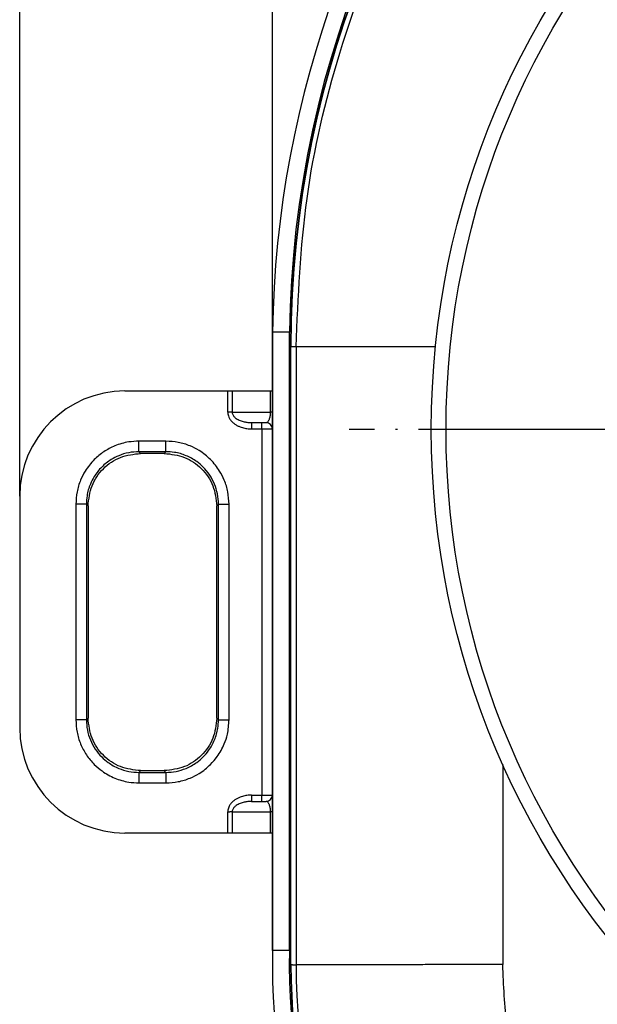
# Model space of a CAD drawing. Units: millimetres. Extents: x 35 to 439, y -15 to 331.
# Drawn here: x 60 to 88, y 195 to 242 of the extents above; entities that cross this region are included whole.
import ezdxf

# ---------------------------------------------------------------- set-up
doc = ezdxf.new("R2010")
doc.units = ezdxf.units.MM
doc.linetypes.add('DOT_CENTER', pattern=[14, 12, -1, 0, -1])
doc.layers.add('1', color=7, linetype='Continuous')
doc.styles.add('CONVERTER_11', font='txt.shx', dxfattribs={"width": 0.9})
doc.dimstyles.new('ME10_DIM_11', dxfattribs={"dimtxt": 7, "dimasz": 7, "dimexe": 2, "dimexo": 0, "dimgap": 2, "dimtad": 1, "dimdec": 0, "dimdsep": 46, "dimtxsty": 'CONVERTER_11', "dimsah": 1, "dimcen": 0.09, "dimclrd": 4, "dimclre": 4, "dimclrt": 1, "dimadec": 0, "dimazin": 0, "dimtfac": 1, "dimtdec": 4, "dimtix": 1, "dimtmove": 0, "dimatfit": 3, "dimfxl": 1, "dimtolj": 1, "dimtzin": 0, "dimarcsym": 0})
doc.dimstyles.new('ME10_DIM_12', dxfattribs={"dimtxt": 7, "dimasz": 7, "dimexe": 2, "dimexo": 0, "dimgap": 2, "dimtad": 1, "dimdec": 0, "dimdsep": 46, "dimtxsty": 'CONVERTER_11', "dimsah": 1, "dimcen": 0.09, "dimclrd": 4, "dimclre": 4, "dimclrt": 1, "dimadec": 0, "dimazin": 0, "dimtfac": 1, "dimtdec": 4, "dimtix": 1, "dimtmove": 0, "dimatfit": 3, "dimfxl": 1, "dimtolj": 1, "dimtzin": 0, "dimarcsym": 0})

# ---------------------------------------------------------------- blocks, each defined once
blk = doc.blocks.new('01057D-Steckdichtung__1', base_point=(80.004, 183.445))
at = {"color": 7, "linetype": 'Continuous'}
blk.add_circle((119.004, 222.445), 39, dxfattribs=at)
at = {"color": 3, "linetype": 'Continuous'}
blk.add_circle((119.004, 222.445), 38.3, dxfattribs=at)
at = {"layer": '1', "color": 2, "linetype": 'DOT_CENTER'}
blk.add_line((161.904, 222.445), (76.104, 222.445), dxfattribs=at)
blk = doc.blocks.new('11087-1L-Körper__4', base_point=(72.459, 115.089))
at = {"color": 7, "linetype": 'Continuous'}
for p, q in [((72.464, 197.694), (72.464, 227.068)), ((73.264, 197.687), (73.264, 227.062)), ((73.323, 226.374), (73.323, 197.01)), ((73.341, 197.01), (73.341, 226.374)), ((73.421, 197.01), (73.341, 197.01))]:
    blk.add_line(p, q, dxfattribs=at)
at = {"color": 3, "linetype": 'Continuous'}
blk.add_line((73.583, 226.374), (73.341, 226.374), dxfattribs=at)
at = {"color": 7, "linetype": 'Continuous'}
for centre, radius, start, end in [((121.459, 226.374), 48.2, 0.8187, 179.1813), ((121.459, 226.374), 49, 102.3736, 179.1881), ((121.459, 226.374), 48.137, 0, 180), ((121.459, 226.374), 48.118, 0, 180), ((106.238, 197.109), 33.779, 179.0073, 334.3239), ((106.238, 197.109), 32.979, 178.9954, 337.3867), ((106.238, 197.109), 32.915, 180.1727, 337.6526), ((106.238, 197.109), 32.897, 180.1728, 337.7305)]:
    blk.add_arc(centre, radius, start, end, dxfattribs=at)
at = {"color": 3, "linetype": 'Continuous'}
blk.add_arc((106.238, 197.109), 32.655, 180.1734, 338.7904, dxfattribs=at)
for points, knots in [([(73.583, 226.374), (73.684, 228.732), (73.885, 233.448), (75.573, 240.67), (78.186, 247.27), (82.532, 254.733), (89.047, 262.263), (98.721, 269.051), (109.747, 273.292), (119.32, 274.465), (127.123, 274.035), (133.115, 272.962), (138.905, 271.087), (144.416, 268.524), (149.221, 265.527), (153.618, 261.97), (157.601, 257.956), (161.257, 253.237), (164.729, 247.279), (167.343, 240.677), (169.033, 233.452), (169.235, 228.733), (169.336, 226.374)], [0, 0, 0, 0, 7.067767, 14.13524, 22.132196, 28.275023, 39.979723, 51.684087, 63.380134, 75.076081, 80.301659, 86.789738, 93.277783, 98.503665, 104.988578, 110.212638, 115.436036, 121.921622, 128.066097, 136.065615, 143.136401, 150.208381, 150.208381, 150.208381, 150.208381]), ([(73.264, 227.062), (73.199, 227.063), (73.066, 227.064), (72.867, 227.065), (72.666, 227.067), (72.533, 227.067), (72.464, 227.068)], [0, 0, 0, 0, 0.1961331, 0.4000101, 0.5956656, 0.8000202, 0.8000202, 0.8000202, 0.8000202]), ([(73.583, 226.374), (73.583, 223.927), (73.583, 219.035), (73.583, 211.694), (73.583, 204.353), (73.583, 199.458), (73.583, 197.01)], [0, 0, 0, 0, 7.338971, 14.677943, 22.020669, 29.363396, 29.363396, 29.363396, 29.363396]), ([(75.459, 226.374), (75.36, 226.374), (75.169, 226.374), (74.895, 226.374), (74.647, 226.374), (74.426, 226.374), (74.231, 226.374), (74.064, 226.374), (73.922, 226.374), (73.807, 226.374), (73.717, 226.374), (73.651, 226.374), (73.609, 226.374), (73.589, 226.374), (73.583, 226.374)], [0, 0, 0, 0, 0.299465, 0.573468, 0.821326, 1.042596, 1.237082, 1.404816, 1.546047, 1.661232, 1.75101, 1.816181, 1.85769, 1.876596, 1.876596, 1.876596, 1.876596]), ([(77.459, 226.374), (77.366, 226.374), (77.181, 226.374), (76.908, 226.374), (76.643, 226.374), (76.387, 226.374), (76.141, 226.374), (75.904, 226.374), (75.678, 226.374), (75.531, 226.374), (75.459, 226.374)], [0, 0, 0, 0, 0.281186, 0.554536, 0.819469, 1.075438, 1.321928, 1.558466, 1.784619, 2, 2, 2, 2]), ([(80.202, 226.374), (80.083, 226.374), (79.845, 226.374), (79.49, 226.374), (79.138, 226.374), (78.79, 226.374), (78.448, 226.374), (78.167, 226.374), (77.945, 226.374), (77.781, 226.374), (77.62, 226.374), (77.513, 226.374), (77.459, 226.374)], [0, 0, 0, 0, 0.358258, 0.713966, 1.066207, 1.414052, 1.756569, 2.09283, 2.258329, 2.421922, 2.583498, 2.742948, 2.742948, 2.742948, 2.742948]), ([(73.264, 197.687), (73.198, 197.688), (73.065, 197.689), (72.865, 197.691), (72.664, 197.693), (72.531, 197.694), (72.464, 197.694)], [0, 0, 0, 0, 0.1989611, 0.4000152, 0.5999698, 0.8000304, 0.8000304, 0.8000304, 0.8000304]), ([(83.402, 197.025), (83.011, 197.025), (82.22, 197.023), (81.027, 197.022), (79.928, 197.021), (78.945, 197.02), (78.094, 197.019), (77.289, 197.018), (76.586, 197.018), (75.986, 197.017), (75.49, 197.017), (75.049, 197.016), (74.665, 197.015), (74.341, 197.015), (74.078, 197.014), (73.874, 197.013), (73.728, 197.012), (73.637, 197.012), (73.595, 197.011), (73.583, 197.01)], [0, 0, 0, 0, 1.171106, 2.373827, 3.579794, 4.466889, 5.322613, 6.132765, 6.883142, 7.432579, 7.930014, 8.372489, 8.757044, 9.080718, 9.344265, 9.547292, 9.692356, 9.782015, 9.818831, 9.818831, 9.818831, 9.818831]), ([(124.857, 183.887), (124.28, 183.134), (123.125, 181.625), (121.09, 179.694), (119.021, 178.132), (116.841, 176.834), (114.673, 175.84), (112.232, 175.026), (109.678, 174.476), (106.987, 174.234), (104.186, 174.307), (101.312, 174.738), (98.523, 175.554), (96.044, 176.623), (93.697, 177.956), (91.599, 179.514), (89.653, 181.347), (88.002, 183.276), (86.589, 185.385), (85.412, 187.633), (84.538, 189.851), (83.935, 192.066), (83.506, 194.409), (83.441, 196.045), (83.402, 197.025)], [0, 0, 0, 0, 2.843063, 5.694028, 8.381727, 10.606216, 13.294607, 15.518696, 18.314693, 21.110834, 23.605967, 26.704728, 29.801363, 32.294626, 34.788525, 37.884521, 40.108866, 42.796091, 45.483364, 47.707562, 50.395006, 52.619588, 54.585941, 57.524411, 57.524411, 57.524411, 57.524411])]:
    blk.add_open_spline(points, degree=3, knots=knots, dxfattribs=at)
blk.add_open_spline([(83.402, 206.525), (83.402, 204.941), (83.402, 201.775), (83.402, 198.608), (83.402, 197.025)], degree=3, dxfattribs=at)
at = {"color": 7, "linetype": 'Continuous'}
blk.add_open_spline([(73.421, 197.01), (73.435, 197.01), (73.462, 197.01), (73.502, 197.01), (73.542, 197.01), (73.569, 197.01), (73.583, 197.01)], degree=3, knots=[0, 0, 0, 0, 0.0404083, 0.0808166, 0.1212248, 0.1616331, 0.1616331, 0.1616331, 0.1616331], dxfattribs=at)
blk = doc.blocks.new('11088-1L-Deckel__5', base_point=(60.459, 118.374))
at = {"color": 7, "linetype": 'Continuous'}
for p, q in [((72.459, 226.374), (72.459, 224.274)), ((65.459, 224.274), (70.335, 224.274)), ((70.335, 224.274), (70.547, 224.274)), ((70.547, 224.274), (72.372, 224.274)), ((72.372, 224.274), (72.459, 224.274)), ((72.459, 224.274), (72.459, 223.274)), ((72.459, 223.274), (72.459, 222.474)), ((71.467, 222.774), (71.959, 222.774)), ((71.959, 222.774), (72.159, 222.774)), ((72.459, 222.474), (72.459, 205.074)), ((67.324, 221.31), (66.201, 221.31)), ((60.459, 219.274), (60.459, 208.274)), ((63.704, 218.814), (63.704, 208.734)), ((69.821, 208.734), (69.821, 218.814)), ((66.201, 206.237), (67.324, 206.237)), ((72.459, 205.074), (72.459, 204.273)), ((71.467, 204.774), (71.959, 204.774)), ((71.959, 204.774), (72.159, 204.774)), ((72.459, 204.273), (72.459, 203.274)), ((70.335, 203.274), (65.459, 203.274)), ((70.547, 203.274), (70.335, 203.274)), ((72.372, 203.274), (70.547, 203.274)), ((72.459, 203.274), (72.372, 203.274)), ((72.459, 203.274), (72.459, 197.374))]:
    blk.add_line(p, q, dxfattribs=at)
at = {"color": 3, "linetype": 'Continuous'}
for p, q in [((70.547, 223.274), (72.372, 223.274)), ((71.959, 222.474), (71.959, 205.074)), ((67.404, 221.889), (66.121, 221.889)), ((66.201, 221.31), (66.121, 221.39)), ((67.404, 221.39), (66.121, 221.39)), ((67.324, 221.31), (67.404, 221.39)), ((63.125, 218.894), (63.125, 208.654)), ((63.625, 218.894), (63.625, 208.654)), ((63.704, 218.814), (63.625, 218.894)), ((69.821, 218.814), (69.901, 218.894)), ((69.901, 208.654), (69.901, 218.894)), ((70.4, 208.654), (70.4, 218.894)), ((63.704, 208.734), (63.625, 208.654)), ((69.901, 208.654), (69.821, 208.734)), ((66.201, 206.237), (66.121, 206.157)), ((66.121, 206.157), (67.404, 206.157)), ((67.404, 206.157), (67.324, 206.237)), ((66.121, 205.658), (67.404, 205.658)), ((70.547, 204.274), (72.372, 204.274))]:
    blk.add_line(p, q, dxfattribs=at)
at = {"color": 7, "linetype": 'Continuous'}
for centre, radius, start, end in [((121.459, 226.374), 49, 102.3736, 179.1881), ((121.459, 226.374), 49, 179.1881, 180), ((65.459, 219.274), 5, 90, 180), ((72.159, 222.474), 0.3, 0, 90), ((65.459, 208.274), 5, 180, 270), ((72.159, 205.074), 0.3, 270.0004, 359.9987), ((106.459, 197.374), 34, 180, 180.191)]:
    blk.add_arc(centre, radius, start, end, dxfattribs=at)
at = {"color": 3, "linetype": 'Continuous'}
for points, knots in [([(77.459, 226.374), (77.366, 226.374), (77.181, 226.374), (76.908, 226.374), (76.643, 226.374), (76.387, 226.374), (76.141, 226.374), (75.904, 226.374), (75.678, 226.374), (75.531, 226.374), (75.459, 226.374)], [0, 0, 0, 0, 0.281186, 0.554536, 0.819469, 1.075438, 1.321928, 1.558466, 1.784619, 2, 2, 2, 2]), ([(70.335, 224.274), (70.335, 224.111), (70.335, 223.785), (70.335, 223.456), (70.335, 223.285), (70.335, 223.278), (70.335, 223.274)], [0, 0, 0, 0, 0.4885198, 0.9770396, 0.9884355, 0.9998075, 0.9998075, 0.9998075, 0.9998075]), ([(70.547, 224.274), (70.547, 224.111), (70.547, 223.785), (70.547, 223.456), (70.547, 223.285), (70.547, 223.277), (70.547, 223.274)], [0, 0, 0, 0, 0.48852, 0.97704, 0.988508, 1, 1, 1, 1]), ([(72.372, 223.274), (72.372, 223.277), (72.372, 223.285), (72.372, 223.456), (72.372, 223.785), (72.372, 224.111), (72.372, 224.274)], [0, 0, 0, 0, 0.011492, 0.02296, 0.51148, 1, 1, 1, 1]), ([(70.335, 223.274), (70.335, 223.269), (70.335, 223.26), (70.337, 223.214), (70.349, 223.138), (70.389, 223.019), (70.461, 222.897), (70.565, 222.785), (70.68, 222.694), (70.802, 222.623), (70.955, 222.556), (71.142, 222.501), (71.306, 222.479), (71.414, 222.474), (71.449, 222.474), (71.467, 222.474)], [0, 0, 0, 0, 0.013911, 0.027864, 0.136734, 0.244298, 0.402878, 0.558085, 0.700462, 0.840493, 0.979738, 1.201836, 1.422163, 1.474519, 1.526901, 1.526901, 1.526901, 1.526901]), ([(70.547, 223.274), (70.54, 223.274), (70.525, 223.274), (70.502, 223.274), (70.476, 223.274), (70.45, 223.274), (70.422, 223.274), (70.393, 223.274), (70.364, 223.274), (70.345, 223.274), (70.335, 223.274)], [0, 0, 0, 0, 0.0214292, 0.0449832, 0.0703938, 0.0973238, 0.125387, 0.1541622, 0.1832163, 0.2121252, 0.2121252, 0.2121252, 0.2121252]), ([(70.547, 223.274), (70.547, 223.271), (70.547, 223.265), (70.549, 223.236), (70.558, 223.188), (70.587, 223.123), (70.629, 223.065), (70.68, 223.013), (70.747, 222.96), (70.829, 222.911), (70.928, 222.867), (71.052, 222.825), (71.204, 222.791), (71.337, 222.777), (71.424, 222.774), (71.453, 222.774), (71.467, 222.774)], [0, 0, 0, 0, 0.008919, 0.01781, 0.086038, 0.155456, 0.227325, 0.300179, 0.374391, 0.480638, 0.58854, 0.697495, 0.874921, 1.053706, 1.096019, 1.13831, 1.13831, 1.13831, 1.13831]), ([(72.159, 222.774), (72.163, 222.774), (72.169, 222.774), (72.191, 222.777), (72.225, 222.794), (72.258, 222.829), (72.286, 222.87), (72.309, 222.915), (72.33, 222.973), (72.349, 223.043), (72.362, 223.117), (72.369, 223.19), (72.371, 223.236), (72.372, 223.265), (72.372, 223.271), (72.372, 223.274)], [0, 0, 0, 0, 0.0097731, 0.0196582, 0.0647222, 0.1205027, 0.1628923, 0.2129268, 0.2719303, 0.3459128, 0.4330582, 0.4968764, 0.5639706, 0.5728521, 0.5817701, 0.5817701, 0.5817701, 0.5817701]), ([(72.459, 223.274), (72.459, 223.274), (72.459, 223.274), (72.458, 223.274), (72.456, 223.274), (72.453, 223.274), (72.449, 223.274), (72.443, 223.274), (72.436, 223.274), (72.428, 223.274), (72.419, 223.274), (72.406, 223.274), (72.39, 223.274), (72.378, 223.274), (72.372, 223.274)], [0, 0, 0, 0, 0.00060838, 0.0013965, 0.00316289, 0.00565361, 0.01010564, 0.01584179, 0.02283691, 0.03104927, 0.04042073, 0.05087877, 0.06841373, 0.08786796, 0.08786796, 0.08786796, 0.08786796]), ([(71.467, 222.774), (71.467, 222.773), (71.467, 222.773), (71.467, 222.772), (71.467, 222.771), (71.467, 222.767), (71.467, 222.761), (71.467, 222.752), (71.467, 222.739), (71.467, 222.724), (71.467, 222.706), (71.467, 222.685), (71.467, 222.662), (71.467, 222.637), (71.467, 222.611), (71.467, 222.581), (71.467, 222.547), (71.467, 222.51), (71.467, 222.486), (71.467, 222.474)], [0, 0, 0, 0, 0.0004012, 0.0008024, 0.0027236, 0.0050087, 0.0115814, 0.0210646, 0.0335108, 0.048912, 0.0670913, 0.0878716, 0.1109135, 0.1358447, 0.1622161, 0.1895784, 0.2267915, 0.2638996, 0.3000091, 0.3000091, 0.3000091, 0.3000091]), ([(71.959, 222.474), (71.959, 222.492), (71.959, 222.529), (71.959, 222.584), (71.959, 222.636), (71.959, 222.683), (71.959, 222.721), (71.959, 222.747), (71.959, 222.763), (71.959, 222.77), (71.959, 222.774)], [0, 0, 0, 0, 0.0562097, 0.1104284, 0.1647028, 0.212132, 0.2507448, 0.2789365, 0.2894682, 0.3, 0.3, 0.3, 0.3]), ([(71.467, 222.474), (71.474, 222.474), (71.488, 222.474), (71.577, 222.474), (71.734, 222.474), (71.884, 222.474), (71.959, 222.474)], [0, 0, 0, 0, 0.0211356, 0.0422886, 0.2675216, 0.4927547, 0.4927547, 0.4927547, 0.4927547]), ([(71.959, 222.474), (71.992, 222.474), (72.056, 222.474), (72.148, 222.474), (72.234, 222.474), (72.308, 222.474), (72.37, 222.474), (72.412, 222.474), (72.441, 222.474), (72.453, 222.474), (72.459, 222.474)], [0, 0, 0, 0, 0.0975613, 0.1913722, 0.277741, 0.3534551, 0.4157954, 0.4620764, 0.4810388, 0.5000045, 0.5000045, 0.5000045, 0.5000045]), ([(66.121, 221.889), (65.96, 221.882), (65.568, 221.863), (64.998, 221.695), (64.446, 221.402), (63.962, 221.004), (63.593, 220.539), (63.326, 220.014), (63.158, 219.482), (63.136, 219.09), (63.125, 218.894)], [0, 0, 0, 0, 0.483287, 1.173921, 1.761283, 2.349166, 3.040896, 3.524134, 4.111474, 4.698596, 4.698596, 4.698596, 4.698596]), ([(66.121, 221.39), (66.121, 221.392), (66.121, 221.399), (66.121, 221.413), (66.121, 221.435), (66.121, 221.465), (66.121, 221.503), (66.121, 221.547), (66.121, 221.598), (66.121, 221.653), (66.121, 221.721), (66.121, 221.8), (66.121, 221.86), (66.121, 221.889)], [0, 0, 0, 0, 0.0064928, 0.0204335, 0.0423203, 0.0723129, 0.110149, 0.1551375, 0.2061886, 0.2618885, 0.3206404, 0.4109069, 0.4993147, 0.4993147, 0.4993147, 0.4993147]), ([(70.4, 218.894), (70.389, 219.09), (70.367, 219.481), (70.199, 220.014), (69.932, 220.539), (69.542, 221.031), (69.05, 221.421), (68.525, 221.689), (67.992, 221.856), (67.6, 221.878), (67.404, 221.889)], [0, 0, 0, 0, 0.587139, 1.174099, 1.657651, 2.349164, 3.040894, 3.524132, 4.111472, 4.698595, 4.698595, 4.698595, 4.698595]), ([(67.404, 221.39), (67.404, 221.392), (67.404, 221.399), (67.404, 221.413), (67.404, 221.435), (67.404, 221.465), (67.404, 221.503), (67.404, 221.547), (67.404, 221.598), (67.404, 221.653), (67.404, 221.706), (67.404, 221.756), (67.404, 221.801), (67.404, 221.845), (67.404, 221.875), (67.404, 221.889)], [0, 0, 0, 0, 0.0064928, 0.0204335, 0.0423203, 0.0723129, 0.110149, 0.1551375, 0.2061886, 0.2618885, 0.3206404, 0.365715, 0.4109135, 0.4556245, 0.4993148, 0.4993148, 0.4993148, 0.4993148]), ([(66.121, 221.39), (65.958, 221.381), (65.631, 221.363), (65.187, 221.223), (64.749, 221.001), (64.339, 220.676), (64.014, 220.265), (63.778, 219.802), (63.646, 219.355), (63.631, 219.028), (63.625, 218.894)], [0, 0, 0, 0, 0.489528, 0.978748, 1.381621, 1.958021, 2.534367, 2.937212, 3.513119, 3.916116, 3.916116, 3.916116, 3.916116]), ([(69.901, 218.894), (69.892, 219.057), (69.873, 219.384), (69.725, 219.855), (69.495, 220.29), (69.2, 220.649), (68.826, 220.967), (68.369, 221.22), (67.865, 221.368), (67.539, 221.384), (67.404, 221.39)], [0, 0, 0, 0, 0.489528, 0.978748, 1.468517, 1.958171, 2.360895, 2.937363, 3.513269, 3.916267, 3.916267, 3.916267, 3.916267]), ([(63.625, 218.894), (63.622, 218.894), (63.616, 218.894), (63.601, 218.894), (63.579, 218.894), (63.55, 218.894), (63.512, 218.894), (63.467, 218.894), (63.417, 218.894), (63.362, 218.894), (63.293, 218.894), (63.214, 218.894), (63.155, 218.894), (63.125, 218.894)], [0, 0, 0, 0, 0.0064928, 0.0204335, 0.0423203, 0.0723129, 0.110149, 0.1551375, 0.2061886, 0.2618885, 0.3206404, 0.4109069, 0.4993148, 0.4993148, 0.4993148, 0.4993148]), ([(69.901, 218.894), (69.903, 218.894), (69.91, 218.894), (69.924, 218.894), (69.946, 218.894), (69.976, 218.894), (70.013, 218.894), (70.058, 218.894), (70.109, 218.894), (70.164, 218.894), (70.232, 218.894), (70.311, 218.894), (70.371, 218.894), (70.4, 218.894)], [0, 0, 0, 0, 0.0064928, 0.0204335, 0.0423203, 0.0723129, 0.110149, 0.1551375, 0.2061886, 0.2618885, 0.3206404, 0.4109069, 0.4993147, 0.4993147, 0.4993147, 0.4993147]), ([(63.125, 208.654), (63.136, 208.458), (63.159, 208.066), (63.336, 207.5), (63.613, 206.979), (63.966, 206.548), (64.416, 206.166), (64.964, 205.862), (65.568, 205.684), (65.96, 205.666), (66.121, 205.658)], [0, 0, 0, 0, 0.587139, 1.174099, 1.76146, 2.349343, 2.832795, 3.524313, 4.215133, 4.698598, 4.698598, 4.698598, 4.698598]), ([(63.625, 208.654), (63.622, 208.654), (63.616, 208.654), (63.601, 208.654), (63.579, 208.654), (63.55, 208.654), (63.512, 208.654), (63.467, 208.654), (63.417, 208.654), (63.362, 208.654), (63.293, 208.654), (63.214, 208.654), (63.155, 208.654), (63.125, 208.654)], [0, 0, 0, 0, 0.0064928, 0.0204335, 0.0423203, 0.0723129, 0.110149, 0.1551375, 0.2061886, 0.2618885, 0.3206404, 0.4109069, 0.4993147, 0.4993147, 0.4993147, 0.4993147]), ([(63.625, 208.654), (63.634, 208.49), (63.652, 208.163), (63.8, 207.692), (64.03, 207.257), (64.325, 206.899), (64.699, 206.58), (65.131, 206.341), (65.631, 206.185), (65.958, 206.166), (66.121, 206.157)], [0, 0, 0, 0, 0.489528, 0.978748, 1.468517, 1.958171, 2.360895, 2.937363, 3.426812, 3.916415, 3.916415, 3.916415, 3.916415]), ([(67.404, 205.658), (67.6, 205.669), (67.992, 205.691), (68.525, 205.859), (69.05, 206.126), (69.487, 206.473), (69.892, 206.948), (70.162, 207.436), (70.359, 208.03), (70.385, 208.423), (70.4, 208.654)], [0, 0, 0, 0, 0.587139, 1.174099, 1.657651, 2.349164, 2.832616, 3.524134, 4.006994, 4.698419, 4.698419, 4.698419, 4.698419]), ([(67.404, 206.157), (67.568, 206.166), (67.894, 206.185), (68.394, 206.341), (68.826, 206.58), (69.178, 206.88), (69.478, 207.232), (69.731, 207.689), (69.879, 208.193), (69.894, 208.519), (69.901, 208.654)], [0, 0, 0, 0, 0.489528, 0.978748, 1.555308, 1.958022, 2.360745, 2.937213, 3.51312, 3.916117, 3.916117, 3.916117, 3.916117]), ([(69.901, 208.654), (69.903, 208.654), (69.91, 208.654), (69.924, 208.654), (69.946, 208.654), (69.976, 208.654), (70.013, 208.654), (70.058, 208.654), (70.109, 208.654), (70.164, 208.654), (70.217, 208.654), (70.267, 208.654), (70.312, 208.654), (70.356, 208.654), (70.386, 208.654), (70.4, 208.654)], [0, 0, 0, 0, 0.0064928, 0.0204335, 0.0423203, 0.0723129, 0.110149, 0.1551375, 0.2061886, 0.2618885, 0.3206404, 0.365715, 0.4109135, 0.4556245, 0.4993148, 0.4993148, 0.4993148, 0.4993148]), ([(66.121, 206.157), (66.121, 206.155), (66.121, 206.148), (66.121, 206.134), (66.121, 206.112), (66.121, 206.082), (66.121, 206.045), (66.121, 206), (66.121, 205.949), (66.121, 205.894), (66.121, 205.826), (66.121, 205.747), (66.121, 205.687), (66.121, 205.658)], [0, 0, 0, 0, 0.0064928, 0.0204335, 0.0423203, 0.0723129, 0.110149, 0.1551375, 0.2061886, 0.2618885, 0.3206404, 0.4109069, 0.4993148, 0.4993148, 0.4993148, 0.4993148]), ([(67.404, 206.157), (67.404, 206.155), (67.404, 206.148), (67.404, 206.134), (67.404, 206.112), (67.404, 206.082), (67.404, 206.045), (67.404, 206), (67.404, 205.949), (67.404, 205.894), (67.404, 205.826), (67.404, 205.747), (67.404, 205.687), (67.404, 205.658)], [0, 0, 0, 0, 0.0064928, 0.0204335, 0.0423203, 0.0723129, 0.110149, 0.1551375, 0.2061886, 0.2618885, 0.3206404, 0.4109069, 0.4993147, 0.4993147, 0.4993147, 0.4993147]), ([(71.467, 205.074), (71.449, 205.073), (71.414, 205.073), (71.306, 205.068), (71.142, 205.046), (70.955, 204.991), (70.802, 204.924), (70.68, 204.853), (70.565, 204.762), (70.461, 204.65), (70.389, 204.528), (70.349, 204.409), (70.337, 204.333), (70.335, 204.287), (70.335, 204.278), (70.335, 204.273)], [0, 0, 0, 0, 0.052382, 0.104738, 0.325065, 0.547163, 0.686408, 0.826438, 0.968816, 1.124023, 1.282603, 1.390167, 1.499037, 1.51299, 1.526901, 1.526901, 1.526901, 1.526901]), ([(71.467, 205.074), (71.474, 205.074), (71.488, 205.074), (71.577, 205.074), (71.734, 205.074), (71.884, 205.074), (71.959, 205.074)], [0, 0, 0, 0, 0.0211356, 0.0422884, 0.2675215, 0.4927546, 0.4927546, 0.4927546, 0.4927546]), ([(71.467, 205.074), (71.467, 205.062), (71.467, 205.037), (71.467, 205), (71.467, 204.966), (71.467, 204.936), (71.467, 204.91), (71.467, 204.885), (71.467, 204.864), (71.467, 204.845), (71.467, 204.83), (71.467, 204.817), (71.467, 204.805), (71.467, 204.796), (71.467, 204.788), (71.467, 204.783), (71.467, 204.779), (71.467, 204.777), (71.467, 204.775), (71.467, 204.774), (71.467, 204.774), (71.467, 204.774)], [0, 0, 0, 0, 0.0361095, 0.0732176, 0.1104307, 0.137793, 0.1641644, 0.1890957, 0.2121375, 0.2289641, 0.2441488, 0.2576009, 0.2692297, 0.2789445, 0.2855949, 0.2909372, 0.2950004, 0.2972341, 0.2987955, 0.2991528, 0.2995102, 0.2995102, 0.2995102, 0.2995102]), ([(71.959, 204.774), (71.959, 204.777), (71.959, 204.784), (71.959, 204.801), (71.959, 204.826), (71.959, 204.864), (71.959, 204.911), (71.959, 204.963), (71.959, 205.018), (71.959, 205.055), (71.959, 205.074)], [0, 0, 0, 0, 0.0105318, 0.0210635, 0.0492552, 0.087868, 0.1352972, 0.1895716, 0.2437903, 0.3, 0.3, 0.3, 0.3]), ([(71.959, 205.074), (71.992, 205.074), (72.056, 205.074), (72.148, 205.074), (72.234, 205.074), (72.308, 205.074), (72.37, 205.074), (72.412, 205.074), (72.441, 205.074), (72.453, 205.074), (72.459, 205.074)], [0, 0, 0, 0, 0.0975613, 0.1913722, 0.277741, 0.3534551, 0.4157954, 0.4620764, 0.4810382, 0.5, 0.5, 0.5, 0.5]), ([(71.467, 204.774), (71.453, 204.774), (71.424, 204.773), (71.337, 204.77), (71.204, 204.756), (71.052, 204.723), (70.928, 204.681), (70.829, 204.636), (70.747, 204.587), (70.68, 204.535), (70.629, 204.482), (70.587, 204.424), (70.558, 204.36), (70.549, 204.311), (70.547, 204.283), (70.547, 204.277), (70.547, 204.274)], [0, 0, 0, 0, 0.042305, 0.084622, 0.263406, 0.440833, 0.549787, 0.65769, 0.763937, 0.838149, 0.911002, 0.982871, 1.05229, 1.120517, 1.129409, 1.138328, 1.138328, 1.138328, 1.138328]), ([(72.372, 204.274), (72.372, 204.277), (72.372, 204.283), (72.371, 204.311), (72.369, 204.357), (72.362, 204.43), (72.349, 204.504), (72.33, 204.575), (72.309, 204.632), (72.286, 204.677), (72.258, 204.718), (72.225, 204.753), (72.191, 204.77), (72.169, 204.773), (72.163, 204.774), (72.159, 204.774)], [0, 0, 0, 0, 0.008918, 0.0177995, 0.0848937, 0.1487118, 0.2358573, 0.3098398, 0.3688433, 0.4188778, 0.4612673, 0.5170479, 0.562112, 0.571997, 0.58177, 0.58177, 0.58177, 0.58177]), ([(70.547, 204.274), (70.54, 204.274), (70.525, 204.274), (70.502, 204.274), (70.476, 204.274), (70.45, 204.274), (70.422, 204.273), (70.393, 204.273), (70.364, 204.273), (70.345, 204.273), (70.335, 204.273)], [0, 0, 0, 0, 0.0214292, 0.0449832, 0.0703938, 0.0973238, 0.125387, 0.1541622, 0.1832163, 0.2121252, 0.2121252, 0.2121252, 0.2121252]), ([(70.335, 204.273), (70.335, 204.27), (70.335, 204.262), (70.335, 204.092), (70.335, 203.762), (70.335, 203.436), (70.335, 203.274)], [0, 0, 0, 0, 0.011372, 0.0227678, 0.5112876, 0.9998075, 0.9998075, 0.9998075, 0.9998075]), ([(70.547, 204.274), (70.547, 204.27), (70.547, 204.262), (70.547, 204.092), (70.547, 203.762), (70.547, 203.436), (70.547, 203.274)], [0, 0, 0, 0, 0.011492, 0.02296, 0.51148, 1, 1, 1, 1]), ([(72.459, 204.273), (72.459, 204.273), (72.459, 204.273), (72.458, 204.273), (72.456, 204.273), (72.453, 204.273), (72.449, 204.273), (72.443, 204.273), (72.436, 204.274), (72.428, 204.274), (72.419, 204.274), (72.406, 204.274), (72.39, 204.274), (72.378, 204.274), (72.372, 204.274)], [0, 0, 0, 0, 0.00060838, 0.0013965, 0.00316289, 0.00565361, 0.01010564, 0.01584179, 0.02283691, 0.03104927, 0.04042073, 0.05087877, 0.06841373, 0.08786796, 0.08786796, 0.08786796, 0.08786796]), ([(72.372, 203.274), (72.372, 203.436), (72.372, 203.762), (72.372, 204.092), (72.372, 204.262), (72.372, 204.27), (72.372, 204.274)], [0, 0, 0, 0, 0.48852, 0.97704, 0.988508, 1, 1, 1, 1])]:
    blk.add_open_spline(points, degree=3, knots=knots, dxfattribs=at)
at = {"color": 7, "linetype": 'Continuous'}
for points in [[(63.704, 218.814), (63.742, 219.141), (63.817, 219.795), (64.394, 220.621), (65.219, 221.198), (65.874, 221.273), (66.201, 221.31)], [(67.324, 221.31), (67.652, 221.273), (68.306, 221.198), (69.131, 220.621), (69.708, 219.795), (69.783, 219.141), (69.821, 218.814)], [(66.201, 206.237), (65.874, 206.275), (65.219, 206.349), (64.394, 206.927), (63.817, 207.752), (63.742, 208.406), (63.704, 208.734)], [(69.821, 208.734), (69.783, 208.406), (69.708, 207.752), (69.131, 206.927), (68.306, 206.349), (67.652, 206.275), (67.324, 206.237)]]:
    blk.add_open_spline(points, degree=3, knots=[0, 0, 0, 0, 0.974594, 1.948466, 2.922339, 3.896932, 3.896932, 3.896932, 3.896932], dxfattribs=at)
blk = doc.blocks.new('Zeichnungen-WEB-4301L-50__6', base_point=(60.459, 17.089))
for name, p in [('11088-1L-Deckel__5', (60.459, 118.374)), ('11087-1L-Körper__4', (72.459, 115.089)), ('01057D-Steckdichtung__1', (80.004, 183.445))]:
    blk.add_blockref(name, p)
blk = doc.blocks.new('*D17')
at = {"layer": '1', "color": 4, "linetype": 'Continuous'}
for p, q in [((72.464, 227.068), (72.464, 301.097)), ((170.459, 226.374), (170.459, 301.097)), ((72.464, 299.097), (170.459, 299.097))]:
    blk.add_line(p, q, dxfattribs=at)
at = {"layer": '1', "color": 4}
for points in [[(79.464, 300.018), (79.464, 298.175), (72.464, 299.097)], [(163.459, 298.175), (163.459, 300.018), (170.459, 299.097)]]:
    blk.add_solid(points, dxfattribs=at)
at = {"layer": '1', "color": 1, "insert": (123.985, 301.097), "char_height": 7, "attachment_point": 7, "rotation": 0.0001, "line_spacing_factor": 0.60024, "style": 'CONVERTER_11'}
blk.add_mtext('98', dxfattribs=at)
blk = doc.blocks.new('*D18')
at = {"layer": '1', "color": 4, "linetype": 'Continuous'}
for p, q in [((60.459, 219.274), (60.459, 314.757)), ((182.459, 219.274), (182.459, 314.757)), ((60.459, 312.757), (182.459, 312.757))]:
    blk.add_line(p, q, dxfattribs=at)
at = {"layer": '1', "color": 4}
for points in [[(67.459, 313.678), (67.459, 311.835), (60.459, 312.757)], [(175.459, 311.835), (175.459, 313.678), (182.459, 312.757)]]:
    blk.add_solid(points, dxfattribs=at)
at = {"layer": '1', "color": 1, "insert": (111.482, 314.757), "char_height": 7, "attachment_point": 7, "rotation": 0.0001, "line_spacing_factor": 0.60024, "style": 'CONVERTER_11'}
blk.add_mtext('122', dxfattribs=at)
blk = doc.blocks.new('Vordans1', base_point=(216, 274))
blk.add_blockref('Zeichnungen-WEB-4301L-50__6', (60.459, 17.089))
at = {"layer": '1'}
for base, p1, p2, dimstyle, picture, middle in [((60.459, 312.757), (182.459, 219.274), (60.459, 219.274), 'ME10_DIM_12', '*D18', (118.832, 318.257)), ((72.464, 299.097), (170.459, 226.374), (72.464, 227.068), 'ME10_DIM_11', '*D17', (129.235, 304.597))]:
    dim = blk.add_linear_dim(base=base, p1=p1, p2=p2, dimstyle=dimstyle, dxfattribs=at)
    dim.commit()
    dim.dimension.update_dxf_attribs({"geometry": picture, "text_midpoint": middle, "text_rotation": 0.0001})

msp = doc.modelspace()

# ---------------------------------------------------------------- block references
msp.add_blockref('Vordans1', (216, 274))

doc.saveas('drawing.dxf')
